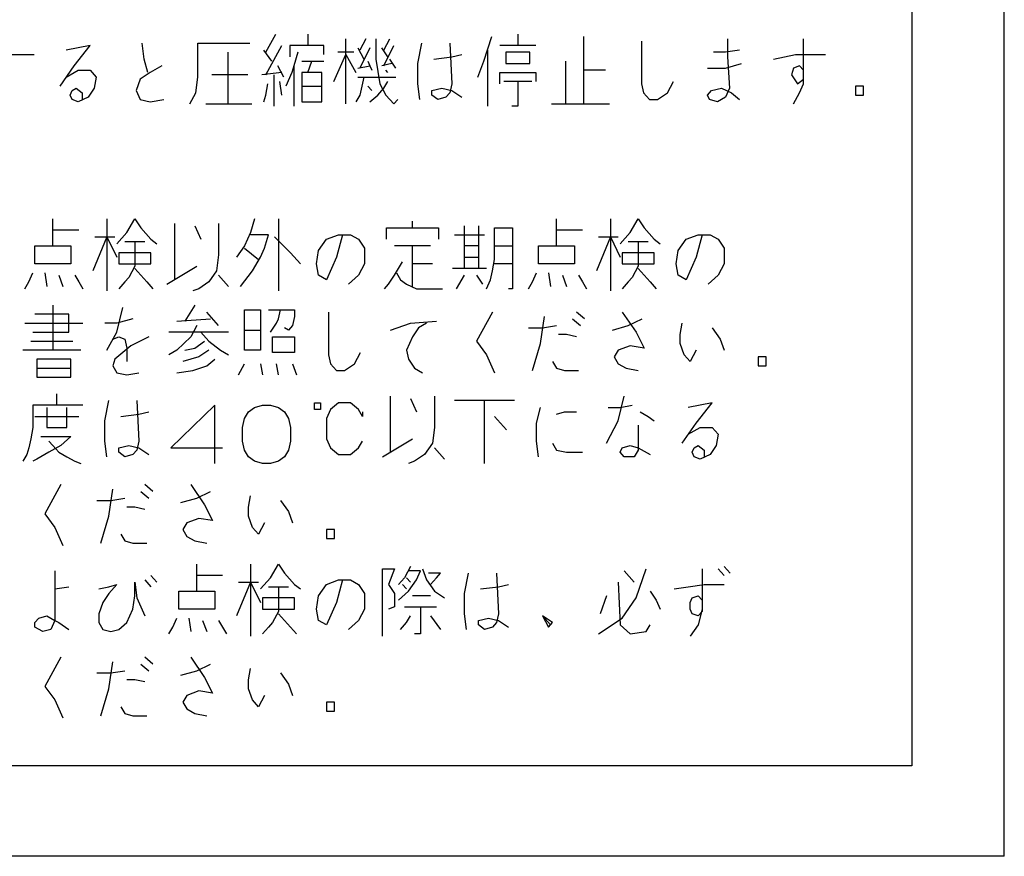
# Model space of a CAD drawing. Extents: x 6836 to 8969, y -7477 to -5168.
# Drawn here: x 7641 to 7689, y -6506 to -6466 of the extents above; entities that cross this region are included whole.
import ezdxf

# ---------------------------------------------------------------- set-up
doc = ezdxf.new("R2010")
doc.units = 0
doc.header["$MEASUREMENT"] = 0
doc.layers.get('0').update_dxf_attribs({"linetype": 'CONTINUOUS'})
doc.layers.add('1', color=7, linetype='CONTINUOUS')

# ---------------------------------------------------------------- blocks, each defined once
blk = doc.blocks.new('CLP37CB_TORI20')
at = {"layer": '1', "color": 2, "linetype": 'CONTINUOUS'}
for p, q in [((7688.747, -6506.243), (7688.747, -6336.231)), ((7652.823, -6467.116), (7653.309, -6466.241)), ((7654.864, -6466.241), (7654.864, -6466.788)), ((7663.42, -6467.553), (7663.809, -6466.35)), ((7665.073, -6466.241), (7665.073, -6466.788)), ((7668.281, -6466.35), (7668.281, -6467.991)), ((7644.267, -6466.788), (7643.1, -6467.006)), ((7643.489, -6467.772), (7644.267, -6466.788)), ((7646.892, -6467.444), (7646.795, -6466.678)), ((7649.517, -6468.319), (7649.517, -6466.678)), ((7649.517, -6466.678), (7652.045, -6466.678)), ((7652.823, -6468.209), (7653.6, -6466.788)), ((7653.989, -6466.788), (7653.989, -6467.334)), ((7654.864, -6466.788), (7653.989, -6466.788)), ((7655.642, -6466.788), (7654.864, -6466.788)), ((7655.642, -6467.225), (7655.642, -6466.788)), ((7656.711, -6467.225), (7656.711, -6466.459)), ((7657.684, -6466.459), (7657.392, -6467.006)), ((7658.17, -6466.459), (7658.17, -6467.444)), ((7658.559, -6467.006), (7658.85, -6466.459)), ((7658.559, -6467.772), (7659.045, -6466.788)), ((7660.211, -6467.663), (7660.406, -6466.678)), ((7661.767, -6466.678), (7661.864, -6468.647)), ((7665.073, -6466.788), (7664.198, -6466.788)), ((7665.948, -6466.788), (7665.073, -6466.788)), ((7671.1, -6466.569), (7671.1, -6468.647)), ((7675.281, -6466.459), (7675.281, -6467.334)), ((7678.975, -6468.428), (7678.975, -6466.459)), ((7640.086, -6467.225), (7641.545, -6467.225)), ((7650.975, -6467.116), (7650.975, -6469.631)), ((7653.114, -6467.553), (7652.725, -6467.006)), ((7654.378, -6467.116), (7654.184, -6467.772)), ((7656.128, -6468.538), (7656.711, -6467.225)), ((7657.1, -6467.116), (7656.323, -6467.116)), ((7656.711, -6469.631), (7656.711, -6467.225)), ((7656.711, -6467.225), (7657.198, -6468.1)), ((7657.295, -6466.897), (7657.586, -6467.444)), ((7657.878, -6466.897), (7657.392, -6467.881)), ((7658.753, -6467.334), (7658.461, -6466.897)), ((7660.989, -6467.444), (7661.864, -6467.334)), ((7661.864, -6467.334), (7662.35, -6467.225)), ((7663.614, -6469.741), (7663.614, -6467.006)), ((7664.489, -6467.116), (7664.489, -6467.663)), ((7665.656, -6467.116), (7664.489, -6467.116)), ((7665.656, -6467.663), (7665.656, -6467.116)), ((7675.184, -6467.116), (7674.6, -6467.116)), ((7675.864, -6467.006), (7675.184, -6467.116)), ((7675.281, -6467.334), (7675.378, -6468.866)), ((7677.517, -6467.444), (7678.586, -6467.225)), ((7678.586, -6467.225), (7680.045, -6467.225)), ((7642.809, -6468.756), (7643.489, -6467.772)), ((7647.086, -6468.1), (7646.892, -6467.444)), ((7647.767, -6467.772), (7647.184, -6468.1)), ((7653.698, -6468.319), (7653.406, -6467.772)), ((7654.184, -6467.772), (7654.086, -6468.1)), ((7654.184, -6467.772), (7654.184, -6469.741)), ((7654.573, -6467.553), (7655.059, -6467.553)), ((7654.864, -6468.1), (7655.059, -6467.553)), ((7655.059, -6467.553), (7655.642, -6467.553)), ((7657.295, -6467.881), (7657.878, -6467.772)), ((7657.781, -6467.553), (7657.878, -6467.772)), ((7657.878, -6467.772), (7657.975, -6467.991)), ((7658.17, -6467.444), (7658.364, -6468.647)), ((7658.948, -6467.663), (7658.461, -6467.772)), ((7659.142, -6467.881), (7658.85, -6467.444)), ((7660.211, -6468.647), (7660.211, -6467.663)), ((7663.128, -6468.319), (7663.42, -6467.553)), ((7664.489, -6467.663), (7665.656, -6467.663)), ((7667.406, -6467.553), (7667.406, -6469.631)), ((7675.184, -6467.881), (7675.961, -6467.663)), ((7678.781, -6467.772), (7678.489, -6467.881)), ((7678.975, -6467.991), (7678.781, -6467.772)), ((7643.1, -6468.319), (7643.684, -6467.991)), ((7643.684, -6467.991), (7644.267, -6467.991)), ((7644.267, -6467.991), (7644.559, -6468.319)), ((7647.184, -6468.1), (7646.698, -6468.428)), ((7651.948, -6468.209), (7650.198, -6468.209)), ((7653.6, -6468.1), (7652.628, -6468.209)), ((7653.211, -6468.209), (7653.211, -6469.741)), ((7654.086, -6468.1), (7653.795, -6468.756)), ((7654.573, -6468.1), (7654.573, -6468.756)), ((7654.864, -6468.1), (7654.573, -6468.1)), ((7655.545, -6468.1), (7654.864, -6468.1)), ((7655.545, -6468.756), (7655.545, -6468.1)), ((7658.753, -6468.1), (7658.656, -6467.991)), ((7664.198, -6468.647), (7664.198, -6468.1)), ((7664.198, -6468.1), (7665.948, -6468.1)), ((7665.948, -6468.1), (7665.948, -6468.538)), ((7669.35, -6467.991), (7668.281, -6467.991)), ((7668.281, -6467.991), (7668.281, -6469.631)), ((7674.309, -6467.881), (7675.184, -6467.881)), ((7678.489, -6467.881), (7678.392, -6468.209)), ((7678.392, -6468.209), (7678.684, -6468.647)), ((7678.975, -6468.647), (7678.975, -6467.991)), ((7644.559, -6468.319), (7644.461, -6468.866)), ((7646.698, -6468.428), (7646.503, -6468.975)), ((7649.42, -6469.084), (7649.517, -6468.319)), ((7652.823, -6469.194), (7652.92, -6468.647)), ((7653.6, -6469.194), (7653.503, -6468.538)), ((7654.573, -6468.756), (7655.545, -6468.756)), ((7654.573, -6468.756), (7654.573, -6469.522)), ((7655.545, -6469.522), (7655.545, -6468.756)), ((7657.295, -6468.319), (7657.586, -6468.319)), ((7657.489, -6468.756), (7657.392, -6469.194)), ((7657.586, -6468.319), (7657.489, -6468.756)), ((7657.586, -6468.319), (7659.142, -6468.319)), ((7657.781, -6468.756), (7657.975, -6468.975)), ((7658.364, -6468.647), (7658.656, -6469.194)), ((7658.559, -6468.866), (7658.753, -6468.538)), ((7660.309, -6469.413), (7660.211, -6468.647)), ((7661.864, -6468.647), (7661.767, -6469.084)), ((7665.073, -6468.538), (7664.392, -6468.538)), ((7665.753, -6468.538), (7665.073, -6468.538)), ((7665.073, -6468.538), (7665.073, -6469.741)), ((7671.1, -6468.647), (7671.198, -6469.084)), ((7672.364, -6469.084), (7672.656, -6468.538)), ((7678.684, -6468.647), (7678.975, -6468.428)), ((7678.781, -6469.084), (7678.975, -6468.647)), ((7681.892, -6468.756), (7681.503, -6468.756)), ((7681.503, -6468.756), (7681.503, -6469.194)), ((7681.892, -6469.194), (7681.892, -6468.756)), ((7643.295, -6469.194), (7643.392, -6468.975)), ((7643.392, -6469.413), (7643.295, -6469.194)), ((7643.392, -6468.975), (7643.586, -6468.866)), ((7643.586, -6468.866), (7643.878, -6469.084)), ((7643.878, -6469.084), (7643.878, -6469.413)), ((7644.461, -6468.866), (7644.17, -6469.303)), ((7646.503, -6468.975), (7646.698, -6469.413)), ((7649.128, -6469.631), (7649.42, -6469.084)), ((7652.725, -6469.522), (7652.823, -6469.194)), ((7657.392, -6469.194), (7657.198, -6469.522)), ((7657.878, -6469.522), (7658.267, -6469.194)), ((7658.267, -6469.194), (7658.559, -6468.866)), ((7658.656, -6469.194), (7659.045, -6469.631)), ((7660.892, -6468.975), (7661.378, -6468.866)), ((7660.892, -6469.194), (7660.892, -6468.975)), ((7661.184, -6469.413), (7660.892, -6469.194)), ((7661.378, -6468.866), (7661.864, -6468.975)), ((7661.767, -6469.084), (7661.573, -6469.303)), ((7661.864, -6468.975), (7662.35, -6469.303)), ((7671.198, -6469.084), (7671.489, -6469.413)), ((7671.878, -6469.413), (7672.364, -6469.084)), ((7674.309, -6469.194), (7674.503, -6468.975)), ((7674.406, -6469.413), (7674.309, -6469.194)), ((7674.503, -6468.975), (7674.989, -6468.866)), ((7674.989, -6468.866), (7675.475, -6469.084)), ((7675.378, -6468.866), (7675.184, -6469.303)), ((7675.475, -6469.084), (7675.864, -6469.413)), ((7678.489, -6469.631), (7678.781, -6469.084)), ((7681.503, -6469.194), (7681.892, -6469.194)), ((7643.684, -6469.522), (7643.392, -6469.413)), ((7644.17, -6469.303), (7643.684, -6469.522)), ((7646.698, -6469.413), (7647.184, -6469.522)), ((7647.184, -6469.522), (7647.864, -6469.413)), ((7649.906, -6469.631), (7650.975, -6469.631)), ((7650.975, -6469.631), (7652.142, -6469.631)), ((7654.573, -6469.522), (7655.545, -6469.522)), ((7659.045, -6469.631), (7659.239, -6469.413)), ((7661.573, -6469.303), (7661.184, -6469.413)), ((7666.725, -6469.631), (7667.406, -6469.631)), ((7667.406, -6469.631), (7668.281, -6469.631)), ((7668.281, -6469.631), (7669.545, -6469.631)), ((7671.489, -6469.413), (7671.878, -6469.413)), ((7674.795, -6469.522), (7674.406, -6469.413)), ((7675.184, -6469.303), (7674.795, -6469.522)), ((7665.073, -6469.741), (7664.781, -6469.741)), ((7642.455, -6475.775), (7642.455, -6475.228)), ((7645.08, -6475.228), (7645.08, -6476.103)), ((7646.052, -6475.885), (7646.441, -6475.228)), ((7646.441, -6475.228), (7646.732, -6475.666)), ((7648.385, -6478.182), (7648.385, -6475.447)), ((7650.524, -6475.447), (7650.524, -6476.978)), ((7652.274, -6475.228), (7652.08, -6475.885)), ((7653.441, -6475.228), (7653.441, -6478.728)), ((7659.955, -6475.666), (7659.955, -6475.338)), ((7666.955, -6475.775), (7666.955, -6475.228)), ((7669.58, -6475.228), (7669.58, -6476.103)), ((7670.552, -6475.885), (7670.941, -6475.228)), ((7670.941, -6475.228), (7671.232, -6475.666)), ((7642.455, -6476.541), (7642.455, -6475.775)), ((7643.718, -6475.775), (7642.455, -6475.775)), ((7645.566, -6476.432), (7646.052, -6475.885)), ((7646.732, -6475.666), (7647.218, -6476.213)), ((7649.357, -6475.557), (7649.649, -6476.213)), ((7652.08, -6475.885), (7651.788, -6476.541)), ((7658.691, -6476.213), (7658.691, -6475.666)), ((7658.691, -6475.666), (7659.955, -6475.666)), ((7659.955, -6475.666), (7661.218, -6475.666)), ((7661.218, -6475.666), (7661.218, -6476.213)), ((7662.482, -6476.541), (7662.482, -6475.557)), ((7663.163, -6475.557), (7663.163, -6476.541)), ((7663.941, -6475.666), (7664.816, -6475.666)), ((7663.941, -6476.541), (7663.941, -6475.666)), ((7664.816, -6475.666), (7664.816, -6476.541)), ((7666.955, -6476.541), (7666.955, -6475.775)), ((7668.218, -6475.775), (7666.955, -6475.775)), ((7670.066, -6476.432), (7670.552, -6475.885)), ((7671.232, -6475.666), (7671.718, -6476.213)), ((7645.08, -6476.103), (7644.399, -6477.744)), ((7644.496, -6476.103), (7645.08, -6476.103)), ((7645.08, -6476.103), (7645.566, -6477.088)), ((7645.08, -6476.103), (7645.08, -6478.728)), ((7645.08, -6476.103), (7645.468, -6476.103)), ((7645.955, -6476.322), (7646.441, -6476.322)), ((7646.441, -6476.322), (7646.441, -6477.525)), ((7646.441, -6476.322), (7646.927, -6476.322)), ((7647.218, -6476.213), (7647.51, -6476.432)), ((7652.955, -6475.994), (7652.08, -6475.994)), ((7652.76, -6476.65), (7652.955, -6475.994)), ((7653.246, -6476.103), (7654.024, -6476.869)), ((7655.385, -6476.76), (7655.774, -6476.213)), ((7655.774, -6476.213), (7656.357, -6475.994)), ((7656.552, -6475.994), (7656.26, -6477.088)), ((7656.357, -6475.994), (7656.552, -6475.994)), ((7656.552, -6475.994), (7656.941, -6475.994)), ((7656.941, -6475.994), (7657.33, -6476.213)), ((7657.33, -6476.213), (7657.621, -6476.65)), ((7661.996, -6475.994), (7663.455, -6475.994)), ((7669.58, -6476.103), (7668.899, -6477.744)), ((7668.996, -6476.103), (7669.58, -6476.103)), ((7669.58, -6476.103), (7670.066, -6477.088)), ((7669.58, -6476.103), (7669.58, -6478.728)), ((7669.58, -6476.103), (7669.968, -6476.103)), ((7670.455, -6476.322), (7670.941, -6476.322)), ((7670.941, -6476.322), (7670.941, -6477.525)), ((7670.941, -6476.322), (7671.427, -6476.322)), ((7671.718, -6476.213), (7672.01, -6476.432)), ((7672.885, -6476.76), (7673.274, -6476.213)), ((7673.274, -6476.213), (7673.857, -6475.994)), ((7674.052, -6475.994), (7673.76, -6477.088)), ((7673.857, -6475.994), (7674.052, -6475.994)), ((7674.052, -6475.994), (7674.441, -6475.994)), ((7674.441, -6475.994), (7674.83, -6476.213)), ((7674.83, -6476.213), (7675.121, -6476.65)), ((7641.58, -6477.416), (7641.58, -6476.541)), ((7641.58, -6476.541), (7642.455, -6476.541)), ((7642.455, -6476.541), (7643.33, -6476.541)), ((7643.33, -6476.541), (7643.33, -6477.416)), ((7645.663, -6476.869), (7645.663, -6477.416)), ((7647.218, -6476.869), (7645.663, -6476.869)), ((7647.218, -6477.416), (7647.218, -6476.869)), ((7651.788, -6476.541), (7651.399, -6477.088)), ((7651.788, -6476.65), (7652.468, -6477.197)), ((7652.566, -6477.088), (7652.76, -6476.65)), ((7654.024, -6476.869), (7654.51, -6477.416)), ((7655.288, -6477.416), (7655.385, -6476.76)), ((7657.621, -6476.65), (7657.621, -6477.416)), ((7659.955, -6476.541), (7659.08, -6476.541)), ((7660.83, -6476.541), (7659.955, -6476.541)), ((7659.955, -6477.416), (7659.955, -6476.541)), ((7663.163, -6476.541), (7662.482, -6476.541)), ((7662.482, -6477.088), (7662.482, -6476.541)), ((7663.163, -6476.541), (7663.163, -6477.635)), ((7663.941, -6476.541), (7664.816, -6476.541)), ((7663.941, -6477.197), (7663.941, -6476.541)), ((7664.816, -6476.541), (7664.816, -6477.416)), ((7666.08, -6477.416), (7666.08, -6476.541)), ((7666.08, -6476.541), (7666.955, -6476.541)), ((7666.955, -6476.541), (7667.83, -6476.541)), ((7667.83, -6476.541), (7667.83, -6477.416)), ((7670.163, -6476.869), (7670.163, -6477.416)), ((7671.718, -6476.869), (7670.163, -6476.869)), ((7671.718, -6477.416), (7671.718, -6476.869)), ((7672.788, -6477.416), (7672.885, -6476.76)), ((7675.121, -6476.65), (7675.121, -6477.416)), ((7650.524, -6476.978), (7650.427, -6477.744)), ((7652.177, -6477.744), (7652.566, -6477.088)), ((7656.26, -6477.088), (7655.774, -6478.182)), ((7659.08, -6477.963), (7659.468, -6477.307)), ((7662.482, -6477.635), (7662.482, -6477.088)), ((7662.482, -6477.088), (7663.163, -6477.088)), ((7663.843, -6477.744), (7663.941, -6477.197)), ((7673.76, -6477.088), (7673.274, -6478.182)), ((7641.288, -6478.291), (7641.482, -6477.853)), ((7643.33, -6477.416), (7641.58, -6477.416)), ((7642.066, -6477.853), (7642.163, -6478.51)), ((7645.663, -6477.416), (7647.218, -6477.416)), ((7646.441, -6477.525), (7646.149, -6478.072)), ((7646.441, -6477.635), (7647.024, -6478.291)), ((7647.996, -6478.4), (7649.455, -6477.525)), ((7650.427, -6477.744), (7650.038, -6478.291)), ((7651.593, -6478.51), (7652.177, -6477.744)), ((7655.385, -6477.963), (7655.288, -6477.416)), ((7657.621, -6477.416), (7657.33, -6477.963)), ((7659.177, -6477.853), (7659.371, -6478.182)), ((7660.927, -6477.416), (7659.955, -6477.416)), ((7659.955, -6478.51), (7659.955, -6477.416)), ((7662.482, -6477.635), (7661.899, -6477.635)), ((7663.552, -6477.635), (7662.482, -6477.635)), ((7663.746, -6478.182), (7663.843, -6477.744)), ((7664.816, -6477.416), (7663.941, -6477.416)), ((7664.816, -6477.416), (7664.816, -6478.619)), ((7665.788, -6478.291), (7665.982, -6477.853)), ((7667.83, -6477.416), (7666.08, -6477.416)), ((7666.566, -6477.853), (7666.663, -6478.51)), ((7670.163, -6477.416), (7671.718, -6477.416)), ((7670.941, -6477.525), (7670.649, -6478.072)), ((7670.941, -6477.635), (7671.524, -6478.291)), ((7672.885, -6477.963), (7672.788, -6477.416)), ((7675.121, -6477.416), (7674.83, -6477.963)), ((7641.093, -6478.619), (7641.288, -6478.291)), ((7642.746, -6477.963), (7642.941, -6478.51)), ((7643.524, -6477.963), (7643.718, -6478.291)), ((7643.718, -6478.291), (7643.913, -6478.619)), ((7645.955, -6478.291), (7645.663, -6478.619)), ((7646.149, -6478.072), (7645.955, -6478.291)), ((7647.024, -6478.291), (7647.316, -6478.619)), ((7650.038, -6478.291), (7649.552, -6478.619)), ((7650.524, -6477.963), (7651.01, -6478.51)), ((7655.774, -6478.182), (7655.385, -6477.963)), ((7657.33, -6477.963), (7656.843, -6478.4)), ((7658.788, -6478.4), (7659.08, -6477.963)), ((7659.371, -6478.182), (7659.663, -6478.4)), ((7662.093, -6478.619), (7662.482, -6477.963)), ((7663.066, -6477.963), (7663.357, -6478.4)), ((7663.552, -6478.619), (7663.746, -6478.182)), ((7665.593, -6478.619), (7665.788, -6478.291)), ((7667.246, -6477.963), (7667.441, -6478.51)), ((7668.024, -6477.963), (7668.218, -6478.291)), ((7668.218, -6478.291), (7668.413, -6478.619)), ((7670.455, -6478.291), (7670.163, -6478.619)), ((7670.649, -6478.072), (7670.455, -6478.291)), ((7671.524, -6478.291), (7671.816, -6478.619)), ((7673.274, -6478.182), (7672.885, -6477.963)), ((7674.83, -6477.963), (7674.343, -6478.4)), ((7649.552, -6478.619), (7649.26, -6478.728)), ((7658.593, -6478.619), (7658.788, -6478.4)), ((7659.663, -6478.4), (7660.149, -6478.619)), ((7660.149, -6478.619), (7661.413, -6478.619)), ((7664.816, -6478.619), (7664.621, -6478.619)), ((7642.455, -6479.428), (7642.455, -6481.616)), ((7645.566, -6480.741), (7645.857, -6479.538)), ((7649.357, -6479.428), (7648.871, -6480.194)), ((7650.524, -6480.413), (7649.941, -6479.757)), ((7651.788, -6479.647), (7652.566, -6479.647)), ((7651.788, -6480.632), (7651.788, -6479.647)), ((7652.566, -6479.647), (7652.566, -6480.632)), ((7652.955, -6479.647), (7653.538, -6479.647)), ((7653.441, -6480.085), (7653.538, -6479.647)), ((7653.538, -6479.647), (7654.218, -6479.647)), ((7654.218, -6479.647), (7654.218, -6479.975)), ((7655.871, -6479.757), (7655.871, -6481.835)), ((7663.843, -6479.757), (7663.066, -6481.178)), ((7668.316, -6480.085), (7667.927, -6479.757)), ((7670.163, -6479.757), (7670.843, -6480.741)), ((7643.232, -6479.866), (7641.58, -6479.866)), ((7643.232, -6480.741), (7643.232, -6479.866)), ((7646.343, -6480.085), (7645.566, -6480.303)), ((7648.482, -6480.194), (7650.135, -6480.085)), ((7653.343, -6480.303), (7653.441, -6480.085)), ((7654.218, -6479.975), (7654.121, -6480.413)), ((7659.857, -6480.303), (7661.121, -6480.194)), ((7666.177, -6481.288), (7666.371, -6479.975)), ((7667.732, -6480.085), (7668.121, -6480.413)), ((7670.455, -6480.413), (7671.135, -6480.085)), ((7641.093, -6480.303), (7643.913, -6480.303)), ((7641.482, -6480.741), (7643.232, -6480.741)), ((7645.566, -6480.303), (7644.982, -6480.303)), ((7645.08, -6481.616), (7645.566, -6480.741)), ((7649.649, -6480.741), (7648.093, -6480.741)), ((7649.455, -6480.413), (7649.163, -6480.96)), ((7651.01, -6480.741), (7649.649, -6480.741)), ((7649.649, -6480.741), (7650.038, -6481.178)), ((7651.788, -6481.616), (7651.788, -6480.632)), ((7651.788, -6480.632), (7652.566, -6480.632)), ((7652.566, -6480.632), (7652.566, -6481.616)), ((7653.052, -6480.741), (7653.343, -6480.303)), ((7653.927, -6480.632), (7653.732, -6480.522)), ((7654.121, -6480.413), (7653.927, -6480.632)), ((7658.885, -6480.632), (7659.857, -6480.303)), ((7660.246, -6480.522), (7659.955, -6480.96)), ((7660.635, -6480.303), (7660.246, -6480.522)), ((7665.593, -6480.522), (7666.274, -6480.522)), ((7666.274, -6480.522), (7666.955, -6480.413)), ((7669.677, -6480.632), (7670.455, -6480.413)), ((7670.843, -6480.741), (7671.232, -6481.507)), ((7672.982, -6480.85), (7673.08, -6480.303)), ((7674.538, -6480.522), (7674.927, -6481.069)), ((7641.385, -6481.178), (7643.427, -6481.178)), ((7645.371, -6481.069), (7645.663, -6480.96)), ((7645.663, -6480.96), (7645.955, -6481.069)), ((7645.955, -6481.069), (7646.052, -6481.507)), ((7647.121, -6480.96), (7646.246, -6481.397)), ((7649.163, -6480.96), (7648.482, -6481.616)), ((7649.357, -6481.507), (7649.843, -6481.178)), ((7650.038, -6481.178), (7650.621, -6481.616)), ((7653.149, -6480.96), (7654.218, -6480.96)), ((7653.149, -6481.725), (7653.149, -6480.96)), ((7654.218, -6480.96), (7654.218, -6481.725)), ((7659.955, -6480.96), (7659.663, -6481.616)), ((7663.066, -6481.178), (7663.552, -6481.835)), ((7667.441, -6480.85), (7667.052, -6480.85)), ((7667.927, -6480.96), (7667.441, -6480.85)), ((7672.982, -6481.288), (7672.982, -6480.85)), ((7674.927, -6481.069), (7675.121, -6481.616)), ((7642.455, -6481.616), (7640.996, -6481.616)), ((7643.816, -6481.616), (7642.455, -6481.616)), ((7646.246, -6481.397), (7645.468, -6482.053)), ((7646.052, -6481.507), (7646.052, -6482.163)), ((7648.482, -6481.616), (7648.093, -6481.835)), ((7648.871, -6481.616), (7649.357, -6481.507)), ((7650.038, -6481.616), (7649.552, -6481.944)), ((7650.621, -6481.616), (7651.01, -6481.835)), ((7652.566, -6481.616), (7651.788, -6481.616)), ((7659.663, -6481.616), (7659.76, -6482.053)), ((7665.788, -6482.6), (7666.177, -6481.288)), ((7669.968, -6481.616), (7669.774, -6481.944)), ((7670.552, -6481.397), (7669.968, -6481.616)), ((7671.232, -6481.507), (7670.552, -6481.397)), ((7673.177, -6481.835), (7672.982, -6481.288)), ((7673.76, -6481.616), (7673.468, -6482.163)), ((7643.33, -6482.053), (7641.677, -6482.053)), ((7641.677, -6482.053), (7641.677, -6482.491)), ((7643.33, -6482.491), (7643.33, -6482.053)), ((7645.468, -6482.053), (7645.371, -6482.382)), ((7649.552, -6481.944), (7648.774, -6482.163)), ((7649.941, -6482.382), (7650.33, -6482.053)), ((7654.218, -6481.725), (7653.149, -6481.725)), ((7655.871, -6481.835), (7655.968, -6482.272)), ((7657.135, -6482.272), (7657.427, -6481.725)), ((7659.76, -6482.053), (7660.052, -6482.491)), ((7663.552, -6481.835), (7663.941, -6482.71)), ((7666.76, -6482.163), (7666.955, -6482.491)), ((7669.774, -6481.944), (7669.968, -6482.272)), ((7673.468, -6482.163), (7673.177, -6481.835)), ((7677.163, -6481.944), (7676.774, -6481.944)), ((7676.774, -6481.944), (7676.774, -6482.382)), ((7677.163, -6482.382), (7677.163, -6481.944)), ((7641.677, -6482.491), (7643.33, -6482.491)), ((7641.677, -6482.491), (7641.677, -6482.928)), ((7643.33, -6482.928), (7643.33, -6482.491)), ((7645.371, -6482.382), (7645.566, -6482.71)), ((7648.482, -6482.71), (7649.26, -6482.6)), ((7649.26, -6482.6), (7649.941, -6482.382)), ((7651.496, -6482.819), (7651.788, -6482.272)), ((7652.566, -6482.272), (7652.663, -6482.819)), ((7653.441, -6482.819), (7653.343, -6482.272)), ((7654.121, -6482.272), (7654.316, -6482.819)), ((7655.968, -6482.272), (7656.26, -6482.6)), ((7656.26, -6482.6), (7656.649, -6482.6)), ((7656.649, -6482.6), (7657.135, -6482.272)), ((7660.052, -6482.491), (7660.441, -6482.71)), ((7666.955, -6482.491), (7667.343, -6482.6)), ((7667.343, -6482.6), (7668.024, -6482.6)), ((7669.968, -6482.272), (7670.357, -6482.491)), ((7670.357, -6482.491), (7670.941, -6482.6)), ((7676.774, -6482.382), (7677.163, -6482.382)), ((7641.677, -6482.928), (7643.33, -6482.928)), ((7645.566, -6482.71), (7646.052, -6482.819)), ((7646.052, -6482.819), (7646.635, -6482.71)), ((7642.649, -6483.847), (7642.649, -6483.738)), ((7642.649, -6484.285), (7642.649, -6483.847)), ((7644.982, -6485.05), (7645.177, -6484.066)), ((7646.538, -6484.066), (7646.635, -6486.035)), ((7658.885, -6486.582), (7658.885, -6483.847)), ((7659.857, -6483.957), (7660.149, -6484.613)), ((7661.024, -6483.847), (7661.024, -6485.378)), ((7663.455, -6484.066), (7661.996, -6484.066)), ((7663.455, -6487.128), (7663.455, -6484.066)), ((7664.913, -6484.066), (7663.455, -6484.066)), ((7669.968, -6485.05), (7670.26, -6483.847)), ((7641.482, -6484.285), (7641.482, -6485.378)), ((7642.649, -6484.285), (7641.482, -6484.285)), ((7642.163, -6484.394), (7642.163, -6485.378)), ((7643.913, -6484.285), (7642.649, -6484.285)), ((7643.135, -6485.378), (7643.135, -6484.394)), ((7650.33, -6484.285), (7648.191, -6486.363)), ((7650.33, -6487.128), (7650.33, -6484.285)), ((7651.982, -6484.613), (7652.274, -6484.394)), ((7652.274, -6484.394), (7652.663, -6484.285)), ((7652.663, -6484.285), (7653.052, -6484.285)), ((7653.052, -6484.285), (7653.441, -6484.394)), ((7653.441, -6484.394), (7653.732, -6484.613)), ((7655.191, -6484.503), (7655.191, -6484.175)), ((7655.191, -6484.175), (7655.482, -6484.175)), ((7655.482, -6484.503), (7655.191, -6484.503)), ((7655.482, -6484.175), (7655.482, -6484.503)), ((7655.968, -6484.503), (7655.774, -6484.941)), ((7656.357, -6484.175), (7655.968, -6484.503)), ((7656.941, -6484.175), (7656.357, -6484.175)), ((7657.33, -6484.503), (7656.941, -6484.175)), ((7657.524, -6484.832), (7657.33, -6484.503)), ((7665.982, -6485.16), (7666.177, -6484.394)), ((7669.482, -6484.394), (7670.066, -6484.394)), ((7670.066, -6484.394), (7670.649, -6484.285)), ((7674.538, -6484.175), (7673.371, -6484.394)), ((7673.76, -6485.16), (7674.538, -6484.175)), ((7641.58, -6484.832), (7643.718, -6484.832)), ((7644.982, -6486.035), (7644.982, -6485.05)), ((7645.76, -6484.832), (7646.635, -6484.722)), ((7646.635, -6484.722), (7647.121, -6484.613)), ((7651.691, -6485.378), (7651.788, -6484.941)), ((7651.788, -6484.941), (7651.982, -6484.613)), ((7653.732, -6484.613), (7653.927, -6484.941)), ((7653.927, -6484.941), (7654.024, -6485.378)), ((7655.774, -6484.941), (7655.774, -6485.925)), ((7657.524, -6484.613), (7657.524, -6484.832)), ((7663.941, -6484.832), (7664.524, -6485.488)), ((7666.955, -6484.722), (7667.343, -6484.613)), ((7667.343, -6484.613), (7667.927, -6484.613)), ((7669.385, -6486.144), (7669.968, -6485.05)), ((7671.038, -6484.613), (7671.427, -6484.832)), ((7671.427, -6484.832), (7671.718, -6485.05)), ((7641.482, -6485.378), (7641.385, -6485.925)), ((7642.163, -6485.378), (7643.135, -6485.378)), ((7651.691, -6486.035), (7651.691, -6485.378)), ((7654.024, -6485.378), (7654.024, -6486.035)), ((7661.024, -6485.378), (7660.927, -6486.144)), ((7665.982, -6486.035), (7665.982, -6485.16)), ((7670.941, -6485.269), (7670.941, -6486.472)), ((7673.08, -6486.144), (7673.76, -6485.16)), ((7673.371, -6485.707), (7673.955, -6485.378)), ((7673.955, -6485.378), (7674.538, -6485.378)), ((7674.538, -6485.378), (7674.83, -6485.707)), ((7641.385, -6485.925), (7641.288, -6486.363)), ((7641.871, -6485.816), (7643.33, -6485.816)), ((7643.33, -6485.816), (7642.843, -6486.253)), ((7655.774, -6485.925), (7655.968, -6486.363)), ((7658.496, -6486.8), (7659.955, -6485.925)), ((7674.83, -6485.707), (7674.732, -6486.253)), ((7641.288, -6486.363), (7641.191, -6486.691)), ((7642.26, -6486.035), (7642.455, -6486.253)), ((7642.843, -6486.253), (7642.26, -6486.582)), ((7642.455, -6486.253), (7642.746, -6486.582)), ((7645.08, -6486.8), (7644.982, -6486.035)), ((7645.663, -6486.363), (7646.149, -6486.253)), ((7645.663, -6486.582), (7645.663, -6486.363)), ((7646.149, -6486.253), (7646.635, -6486.363)), ((7646.538, -6486.472), (7646.343, -6486.691)), ((7646.635, -6486.035), (7646.538, -6486.472)), ((7646.635, -6486.363), (7647.121, -6486.691)), ((7648.191, -6486.363), (7650.718, -6486.363)), ((7651.788, -6486.472), (7651.691, -6486.035)), ((7651.982, -6486.8), (7651.788, -6486.472)), ((7653.927, -6486.472), (7653.732, -6486.8)), ((7654.024, -6486.035), (7653.927, -6486.472)), ((7655.968, -6486.363), (7656.357, -6486.691)), ((7656.941, -6486.691), (7657.33, -6486.363)), ((7657.33, -6486.363), (7657.524, -6486.035)), ((7660.927, -6486.144), (7660.538, -6486.691)), ((7661.024, -6486.363), (7661.51, -6486.91)), ((7666.08, -6486.8), (7665.982, -6486.035)), ((7666.76, -6486.144), (7666.955, -6486.472)), ((7666.955, -6486.472), (7667.441, -6486.582)), ((7670.066, -6486.582), (7670.163, -6486.363)), ((7670.163, -6486.363), (7670.552, -6486.253)), ((7670.552, -6486.253), (7670.941, -6486.363)), ((7670.941, -6486.472), (7670.746, -6486.8)), ((7670.941, -6486.363), (7671.524, -6486.691)), ((7673.566, -6486.582), (7673.663, -6486.363)), ((7673.663, -6486.363), (7673.857, -6486.253)), ((7673.857, -6486.253), (7674.149, -6486.472)), ((7674.149, -6486.472), (7674.149, -6486.8)), ((7674.732, -6486.253), (7674.441, -6486.691)), ((7641.191, -6486.691), (7640.996, -6487.019)), ((7641.677, -6486.91), (7641.482, -6487.019)), ((7642.26, -6486.582), (7641.677, -6486.91)), ((7642.746, -6486.582), (7643.135, -6486.8)), ((7643.135, -6486.8), (7643.524, -6487.019)), ((7645.955, -6486.8), (7645.663, -6486.582)), ((7646.343, -6486.691), (7645.955, -6486.8)), ((7652.274, -6487.019), (7651.982, -6486.8)), ((7653.732, -6486.8), (7653.441, -6487.019)), ((7656.357, -6486.691), (7656.941, -6486.691)), ((7660.538, -6486.691), (7660.052, -6487.019)), ((7667.441, -6486.582), (7668.218, -6486.582)), ((7670.26, -6486.8), (7670.066, -6486.582)), ((7670.746, -6486.8), (7670.26, -6486.8)), ((7673.663, -6486.8), (7673.566, -6486.582)), ((7673.955, -6486.91), (7673.663, -6486.8)), ((7674.441, -6486.691), (7673.955, -6486.91)), ((7643.524, -6487.019), (7643.816, -6487.128)), ((7652.663, -6487.128), (7652.274, -6487.019)), ((7653.052, -6487.128), (7652.663, -6487.128)), ((7653.441, -6487.019), (7653.052, -6487.128)), ((7660.052, -6487.019), (7659.76, -6487.128)), ((7642.843, -6488.157), (7642.066, -6489.578)), ((7645.177, -6489.688), (7645.371, -6488.375)), ((7647.316, -6488.485), (7646.927, -6488.157)), ((7649.163, -6488.157), (7649.843, -6489.141)), ((7645.274, -6488.922), (7645.955, -6488.813)), ((7646.732, -6488.485), (7647.121, -6488.813)), ((7648.677, -6489.032), (7649.455, -6488.813)), ((7649.455, -6488.813), (7650.135, -6488.485)), ((7651.982, -6489.25), (7652.08, -6488.703)), ((7644.593, -6488.922), (7645.274, -6488.922)), ((7646.441, -6489.25), (7646.052, -6489.25)), ((7646.927, -6489.36), (7646.441, -6489.25)), ((7649.843, -6489.141), (7650.232, -6489.907)), ((7651.982, -6489.688), (7651.982, -6489.25)), ((7653.538, -6488.922), (7653.927, -6489.469)), ((7642.066, -6489.578), (7642.552, -6490.235)), ((7644.788, -6491), (7645.177, -6489.688)), ((7649.552, -6489.797), (7648.968, -6490.016)), ((7650.232, -6489.907), (7649.552, -6489.797)), ((7652.177, -6490.235), (7651.982, -6489.688)), ((7653.927, -6489.469), (7654.121, -6490.016)), ((7642.552, -6490.235), (7642.941, -6491.11)), ((7648.968, -6490.016), (7648.774, -6490.344)), ((7652.468, -6490.563), (7652.177, -6490.235)), ((7652.76, -6490.016), (7652.468, -6490.563)), ((7645.76, -6490.563), (7645.955, -6490.891)), ((7648.774, -6490.344), (7648.968, -6490.672)), ((7648.968, -6490.672), (7649.357, -6490.891)), ((7656.163, -6490.344), (7655.774, -6490.344)), ((7655.774, -6490.344), (7655.774, -6490.782)), ((7655.774, -6490.782), (7656.163, -6490.782)), ((7656.163, -6490.782), (7656.163, -6490.344)), ((7645.955, -6490.891), (7646.343, -6491)), ((7646.343, -6491), (7647.024, -6491)), ((7649.357, -6490.891), (7649.941, -6491)), ((7649.455, -6492.575), (7649.455, -6492.028)), ((7652.08, -6492.028), (7652.08, -6492.903)), ((7653.052, -6492.685), (7653.441, -6492.028)), ((7653.441, -6492.028), (7653.732, -6492.466)), ((7658.496, -6495.528), (7658.496, -6492.247)), ((7658.496, -6492.247), (7659.08, -6492.247)), ((7659.08, -6492.247), (7658.788, -6493.013)), ((7659.857, -6492.138), (7659.566, -6492.685)), ((7660.441, -6492.247), (7660.635, -6492.794)), ((7670.843, -6493.669), (7671.33, -6492.247)), ((7674.052, -6492.247), (7674.052, -6494.325)), ((7675.121, -6492.575), (7674.83, -6492.247)), ((7675.121, -6492.138), (7675.413, -6492.466)), ((7642.552, -6492.357), (7642.552, -6493.232)), ((7647.218, -6492.575), (7647.51, -6492.903)), ((7649.455, -6493.341), (7649.455, -6492.575)), ((7650.718, -6492.575), (7649.455, -6492.575)), ((7652.566, -6493.232), (7653.052, -6492.685)), ((7653.732, -6492.466), (7654.218, -6493.013)), ((7659.566, -6492.685), (7659.274, -6493.013)), ((7659.663, -6492.685), (7659.857, -6492.903)), ((7660.343, -6492.357), (7659.76, -6492.357)), ((7660.149, -6492.794), (7660.343, -6492.357)), ((7661.316, -6492.466), (7660.732, -6492.466)), ((7660.83, -6493.013), (7661.121, -6492.685)), ((7661.121, -6492.685), (7661.316, -6492.466)), ((7662.482, -6493.45), (7662.677, -6492.466)), ((7664.038, -6492.466), (7664.135, -6494.435)), ((7670.746, -6492.903), (7670.26, -6492.357)), ((7642.552, -6493.232), (7643.232, -6493.122)), ((7644.691, -6493.232), (7645.177, -6493.122)), ((7645.177, -6493.122), (7645.566, -6493.013)), ((7645.566, -6493.013), (7645.177, -6493.45)), ((7646.441, -6493.56), (7646.441, -6492.903)), ((7646.441, -6492.903), (7646.538, -6493.669)), ((7646.927, -6492.794), (7647.218, -6493.122)), ((7652.08, -6492.903), (7651.399, -6494.544)), ((7651.496, -6492.903), (7652.08, -6492.903)), ((7652.08, -6492.903), (7652.566, -6493.888)), ((7652.08, -6492.903), (7652.08, -6495.528)), ((7652.08, -6492.903), (7652.468, -6492.903)), ((7652.955, -6493.122), (7653.441, -6493.122)), ((7653.441, -6493.122), (7653.441, -6494.325)), ((7653.441, -6493.122), (7653.927, -6493.122)), ((7654.218, -6493.013), (7654.51, -6493.232)), ((7655.385, -6493.56), (7655.774, -6493.013)), ((7655.774, -6493.013), (7656.357, -6492.794)), ((7656.552, -6492.794), (7656.26, -6493.888)), ((7656.357, -6492.794), (7656.552, -6492.794)), ((7656.552, -6492.794), (7656.941, -6492.794)), ((7656.941, -6492.794), (7657.33, -6493.013)), ((7657.33, -6493.013), (7657.621, -6493.45)), ((7658.788, -6493.013), (7659.08, -6493.45)), ((7659.468, -6493.013), (7659.663, -6493.232)), ((7659.76, -6493.341), (7660.149, -6492.794)), ((7660.635, -6492.794), (7661.024, -6493.341)), ((7663.26, -6493.232), (7664.135, -6493.122)), ((7664.135, -6493.122), (7664.621, -6493.013)), ((7669.968, -6492.903), (7670.066, -6494.982)), ((7672.691, -6493.232), (7673.371, -6493.122)), ((7673.371, -6493.122), (7674.149, -6493.013)), ((7674.149, -6493.013), (7675.121, -6493.013)), ((7642.552, -6493.232), (7642.552, -6494.763)), ((7645.177, -6493.45), (7644.885, -6493.888)), ((7646.343, -6494.216), (7646.441, -6493.56)), ((7646.538, -6493.669), (7646.927, -6494.544)), ((7648.58, -6494.216), (7648.58, -6493.341)), ((7648.58, -6493.341), (7649.455, -6493.341)), ((7649.455, -6493.341), (7650.33, -6493.341)), ((7650.33, -6493.341), (7650.33, -6494.216)), ((7652.663, -6493.669), (7652.663, -6494.216)), ((7654.218, -6493.669), (7652.663, -6493.669)), ((7654.218, -6494.216), (7654.218, -6493.669)), ((7655.288, -6494.216), (7655.385, -6493.56)), ((7657.621, -6493.45), (7657.621, -6494.216)), ((7659.08, -6493.45), (7659.08, -6494.107)), ((7659.274, -6493.778), (7659.76, -6493.341)), ((7660.83, -6493.56), (7659.955, -6493.56)), ((7661.024, -6493.341), (7661.51, -6493.669)), ((7662.482, -6494.435), (7662.482, -6493.45)), ((7669.385, -6493.56), (7669.093, -6494.435)), ((7670.163, -6494.653), (7670.843, -6493.669)), ((7671.524, -6493.341), (7671.816, -6493.778)), ((7673.468, -6493.888), (7673.566, -6493.669)), ((7673.566, -6493.669), (7673.857, -6493.56)), ((7673.857, -6493.56), (7674.052, -6493.778)), ((7644.885, -6493.888), (7644.691, -6494.435)), ((7656.26, -6493.888), (7655.774, -6494.982)), ((7659.08, -6494.107), (7658.788, -6494.216)), ((7659.566, -6494.107), (7660.343, -6494.107)), ((7660.343, -6494.107), (7660.343, -6495.419)), ((7660.343, -6494.107), (7661.121, -6494.107)), ((7671.816, -6493.778), (7672.01, -6494.216)), ((7673.468, -6494.216), (7673.468, -6493.888)), ((7674.052, -6493.778), (7674.052, -6494.216)), ((7641.774, -6494.653), (7642.163, -6494.544)), ((7642.163, -6494.544), (7642.552, -6494.763)), ((7644.691, -6494.435), (7644.691, -6494.872)), ((7646.052, -6494.872), (7646.343, -6494.216)), ((7650.33, -6494.216), (7648.58, -6494.216)), ((7652.663, -6494.216), (7654.218, -6494.216)), ((7653.441, -6494.325), (7653.149, -6494.872)), ((7653.441, -6494.435), (7654.024, -6495.091)), ((7655.385, -6494.763), (7655.288, -6494.216)), ((7657.621, -6494.216), (7657.33, -6494.763)), ((7659.663, -6494.872), (7659.857, -6494.544)), ((7660.83, -6494.544), (7661.316, -6495.2)), ((7662.58, -6495.2), (7662.482, -6494.435)), ((7664.135, -6494.435), (7664.038, -6494.872)), ((7666.274, -6494.544), (7666.566, -6495.091)), ((7666.76, -6494.872), (7666.274, -6494.544)), ((7666.274, -6494.544), (7666.663, -6494.982)), ((7673.566, -6494.435), (7673.468, -6494.216)), ((7673.857, -6494.544), (7673.566, -6494.435)), ((7674.052, -6494.216), (7673.857, -6494.982)), ((7674.052, -6494.325), (7673.857, -6494.544)), ((7641.58, -6494.872), (7641.774, -6494.653)), ((7641.58, -6495.091), (7641.58, -6494.872)), ((7641.968, -6495.31), (7641.58, -6495.091)), ((7642.552, -6494.763), (7642.357, -6495.2)), ((7642.552, -6494.763), (7642.746, -6494.872)), ((7642.746, -6494.872), (7643.232, -6495.2)), ((7644.691, -6494.872), (7644.885, -6495.2)), ((7645.663, -6495.2), (7646.052, -6494.872)), ((7648.093, -6495.419), (7648.288, -6495.091)), ((7648.288, -6495.091), (7648.482, -6494.653)), ((7649.066, -6494.653), (7649.163, -6495.31)), ((7649.746, -6494.763), (7649.941, -6495.31)), ((7650.524, -6494.763), (7650.718, -6495.091)), ((7650.718, -6495.091), (7650.913, -6495.419)), ((7652.955, -6495.091), (7652.663, -6495.419)), ((7653.149, -6494.872), (7652.955, -6495.091)), ((7654.024, -6495.091), (7654.316, -6495.419)), ((7655.774, -6494.982), (7655.385, -6494.763)), ((7657.33, -6494.763), (7656.843, -6495.2)), ((7659.371, -6495.2), (7659.663, -6494.872)), ((7663.163, -6494.763), (7663.649, -6494.653)), ((7663.163, -6494.982), (7663.163, -6494.763)), ((7663.455, -6495.2), (7663.163, -6494.982)), ((7663.843, -6495.091), (7663.455, -6495.2)), ((7663.649, -6494.653), (7664.135, -6494.763)), ((7664.038, -6494.872), (7663.843, -6495.091)), ((7664.135, -6494.763), (7664.621, -6495.091)), ((7666.566, -6495.091), (7666.663, -6494.982)), ((7666.663, -6494.982), (7666.76, -6494.872)), ((7668.996, -6495.419), (7670.163, -6494.653)), ((7670.066, -6494.982), (7670.552, -6495.419)), ((7671.33, -6495.31), (7671.524, -6494.982)), ((7673.857, -6494.982), (7673.468, -6495.528)), ((7642.357, -6495.2), (7641.968, -6495.31)), ((7644.885, -6495.2), (7645.274, -6495.31)), ((7645.274, -6495.31), (7645.663, -6495.2)), ((7660.343, -6495.419), (7660.052, -6495.419)), ((7670.552, -6495.419), (7671.33, -6495.31)), ((7642.843, -6496.557), (7642.066, -6497.978)), ((7647.316, -6496.885), (7646.927, -6496.557)), ((7649.163, -6496.557), (7649.843, -6497.541)), ((7645.177, -6498.088), (7645.371, -6496.775)), ((7646.732, -6496.885), (7647.121, -6497.213)), ((7649.455, -6497.213), (7650.135, -6496.885)), ((7644.593, -6497.322), (7645.274, -6497.322)), ((7645.274, -6497.322), (7645.955, -6497.213)), ((7648.677, -6497.432), (7649.455, -6497.213)), ((7651.982, -6497.65), (7652.08, -6497.103)), ((7653.538, -6497.322), (7653.927, -6497.869)), ((7642.066, -6497.978), (7642.552, -6498.635)), ((7646.441, -6497.65), (7646.052, -6497.65)), ((7646.927, -6497.76), (7646.441, -6497.65)), ((7649.843, -6497.541), (7650.232, -6498.307)), ((7651.982, -6498.088), (7651.982, -6497.65)), ((7653.927, -6497.869), (7654.121, -6498.416)), ((7644.788, -6499.4), (7645.177, -6498.088)), ((7648.968, -6498.416), (7648.774, -6498.744)), ((7649.552, -6498.197), (7648.968, -6498.416)), ((7650.232, -6498.307), (7649.552, -6498.197)), ((7652.177, -6498.635), (7651.982, -6498.088)), ((7652.76, -6498.416), (7652.468, -6498.963)), ((7642.552, -6498.635), (7642.941, -6499.51)), ((7648.774, -6498.744), (7648.968, -6499.072)), ((7652.468, -6498.963), (7652.177, -6498.635)), ((7656.163, -6498.744), (7655.774, -6498.744)), ((7655.774, -6498.744), (7655.774, -6499.182)), ((7656.163, -6499.182), (7656.163, -6498.744)), ((7645.76, -6498.963), (7645.955, -6499.291)), ((7645.955, -6499.291), (7646.343, -6499.4)), ((7646.343, -6499.4), (7647.024, -6499.4)), ((7648.968, -6499.072), (7649.357, -6499.291)), ((7649.357, -6499.291), (7649.941, -6499.4)), ((7655.774, -6499.182), (7656.163, -6499.182))]:
    blk.add_line(p, q, dxfattribs=at)
at = {"layer": '1', "color": 7, "linetype": 'CONTINUOUS'}
for p, q in [((7684.247, -6387.334), (7684.247, -6501.834)), ((7684.247, -6501.834), (7589.247, -6501.834)), ((7688.747, -6506.243), (7584.747, -6506.243))]:
    blk.add_line(p, q, dxfattribs=at)

msp = doc.modelspace()

# ---------------------------------------------------------------- block references
msp.add_blockref('CLP37CB_TORI20', (0, 0))

doc.saveas('drawing.dxf')
